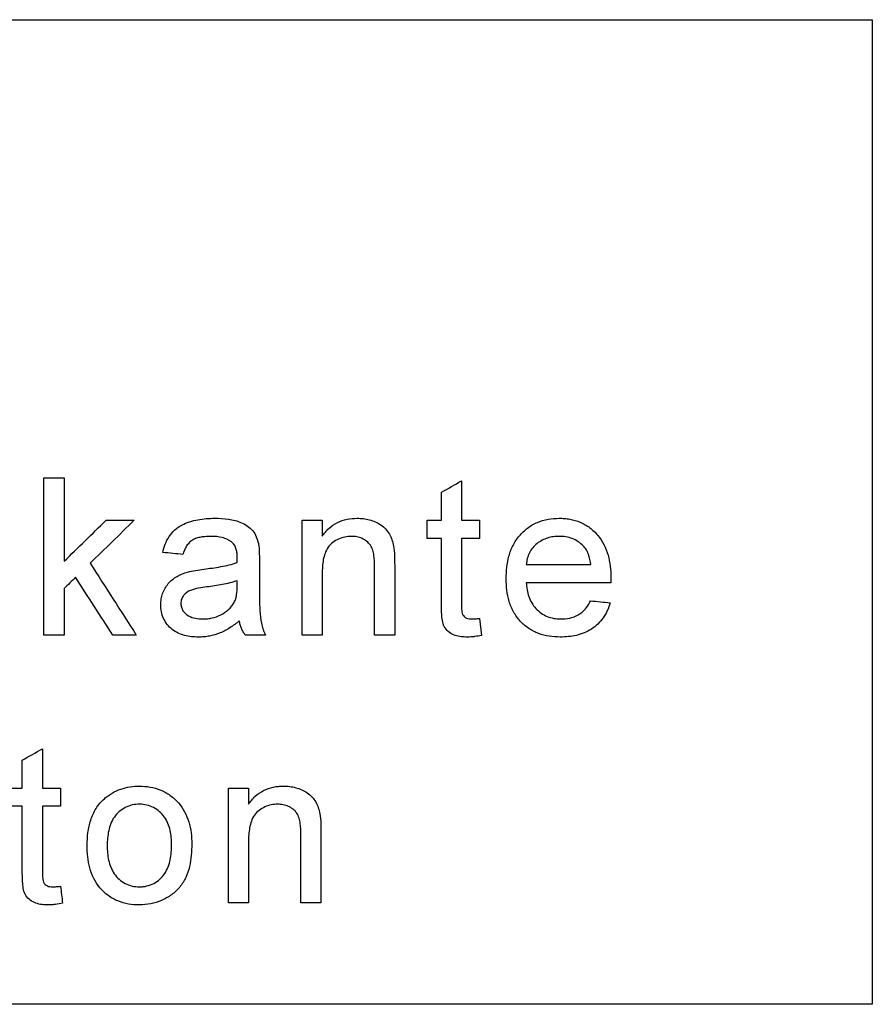
# Model space of a CAD drawing. Units: millimetres. Extents: x 98577 to 107378, y -3986 to 1735.
# Drawn here: x 100936 to 100969, y -1763 to -1726 of the extents above; entities that cross this region are included whole.
import ezdxf

# ---------------------------------------------------------------- set-up
doc = ezdxf.new("R2010")
doc.units = ezdxf.units.MM
doc.header["$LTSCALE"] = 10
doc.layers.add('DUENN-18', color=10, linetype='Continuous')

# ---------------------------------------------------------------- blocks, each defined once
blk = doc.blocks.new('A$C3D4D5347')
at = {"layer": 'DUENN-18'}
for p, q in [((-189.22, 128.774), (-189.22, 127.269)), ((-189.99, 127.269), (-189.99, 128.337)), ((-194.543, 127.269), (-194.543, 126.658)), ((-190.528, 126.577), (-190.528, 127.269)), ((-188.528, 127.269), (-188.528, 126.577)), ((-196.943, 125.727), (-196.943, 124.789)), ((-197.793, 124.738), (-197.79, 124.962)), ((-188.528, 123.519), (-188.451, 122.874)), ((-204.543, 117.039), (-204.543, 116.346)), ((-197.359, 117.039), (-197.359, 116.427))]:
    blk.add_line(p, q, dxfattribs=at)
for points, knots in [([(-238.521, 146.382), (-233.025, 146.382), (-227.523, 146.383), (-219.26, 146.383), (-216.504, 146.384), (-212.368, 146.384), (-210.99, 146.384), (-208.244, 146.384), (-206.876, 146.384), (-200.052, 146.385), (-194.657, 146.385), (-186.658, 146.386), (-184.007, 146.386), (-178.738, 146.387), (-176.12, 146.387), (-173.521, 146.387)], [0, 0, 0, 0, 0.25, 0.25, 0.375, 0.375, 0.4375, 0.4375, 0.5, 0.5, 0.75, 0.75, 0.875, 0.875, 1, 1, 1, 1]), ([(-173.521, 146.387), (-173.521, 140.121), (-173.521, 133.854), (-173.521, 127.587), (-173.521, 124.454), (-173.521, 121.321), (-173.521, 118.187), (-173.521, 115.054), (-173.521, 111.921), (-173.521, 108.787)], [0, 0, 0, 0, 0.01880015, 0.01880015, 0.01880015, 0.02820022, 0.02820022, 0.02820022, 0.03760029, 0.03760029, 0.03760029, 0.03760029]), ([(-200.636, 126.039), (-200.609, 126.146), (-200.582, 126.253), (-200.503, 126.457), (-200.453, 126.556), (-200.334, 126.742), (-200.263, 126.825), (-200.099, 126.971), (-200.007, 127.033), (-199.814, 127.134), (-199.712, 127.176), (-199.506, 127.244), (-199.401, 127.27), (-199.19, 127.31), (-199.082, 127.324), (-198.866, 127.342), (-198.757, 127.344), (-198.649, 127.346)], [0, 0, 0, 0, 0.125, 0.125, 0.25, 0.25, 0.375, 0.375, 0.5, 0.5, 0.625, 0.625, 0.75, 0.75, 0.875, 0.875, 1, 1, 1, 1]), ([(-198.649, 127.346), (-198.474, 127.343), (-198.3, 127.338), (-198.043, 127.3), (-197.958, 127.284), (-197.79, 127.238), (-197.707, 127.208), (-197.546, 127.138), (-197.468, 127.097), (-197.323, 126.999), (-197.255, 126.939), (-197.144, 126.801), (-197.099, 126.723), (-197.026, 126.559), (-197.002, 126.472), (-196.981, 126.385)], [0, 0, 0, 0, 0.25, 0.25, 0.375, 0.375, 0.5, 0.5, 0.625, 0.625, 0.75, 0.75, 0.875, 0.875, 1, 1, 1, 1]), ([(-194.543, 126.658), (-194.504, 126.711), (-194.465, 126.765), (-194.381, 126.866), (-194.336, 126.914), (-194.191, 127.046), (-194.08, 127.124), (-193.848, 127.24), (-193.724, 127.281), (-193.468, 127.335), (-193.338, 127.343), (-193.208, 127.346)], [0, 0, 0, 0, 0.125, 0.125, 0.25, 0.25, 0.5, 0.5, 0.75, 0.75, 1, 1, 1, 1]), ([(-193.208, 127.346), (-193.128, 127.344), (-193.049, 127.342), (-192.892, 127.323), (-192.815, 127.307), (-192.586, 127.244), (-192.438, 127.179), (-192.169, 127.005), (-192.058, 126.883), (-191.938, 126.672), (-191.905, 126.598), (-191.851, 126.446), (-191.832, 126.366), (-191.814, 126.286)], [0, 0, 0, 0, 0.125, 0.125, 0.25, 0.25, 0.5, 0.5, 0.75, 0.75, 0.875, 0.875, 1, 1, 1, 1]), ([(-187.513, 125.04), (-187.51, 125.186), (-187.506, 125.332), (-187.471, 125.62), (-187.444, 125.762), (-187.367, 126.043), (-187.314, 126.182), (-187.181, 126.441), (-187.102, 126.563), (-186.913, 126.786), (-186.808, 126.885), (-186.579, 127.058), (-186.452, 127.131), (-186.19, 127.243), (-186.052, 127.284), (-185.771, 127.336), (-185.629, 127.343), (-185.486, 127.346)], [0, 0, 0, 0, 0.125, 0.125, 0.25, 0.25, 0.375, 0.375, 0.5, 0.5, 0.625, 0.625, 0.75, 0.75, 0.875, 0.875, 1, 1, 1, 1]), ([(-185.486, 127.346), (-185.417, 127.345), (-185.347, 127.343), (-185.21, 127.332), (-185.142, 127.322), (-184.94, 127.285), (-184.808, 127.248), (-184.55, 127.136), (-184.429, 127.065), (-184.206, 126.898), (-184.102, 126.799), (-183.828, 126.477), (-183.697, 126.214), (-183.582, 125.8), (-183.555, 125.657), (-183.519, 125.371), (-183.515, 125.227), (-183.513, 125.082)], [0, 0, 0, 0, 0.0625, 0.0625, 0.125, 0.125, 0.25, 0.25, 0.375, 0.375, 0.5, 0.5, 0.75, 0.75, 0.875, 0.875, 1, 1, 1, 1]), ([(-198.787, 126.654), (-198.903, 126.653), (-199.019, 126.648), (-199.19, 126.622), (-199.247, 126.61), (-199.359, 126.579), (-199.415, 126.559), (-199.52, 126.503), (-199.568, 126.468), (-199.655, 126.386), (-199.691, 126.338), (-199.756, 126.238), (-199.784, 126.185), (-199.83, 126.076), (-199.848, 126.019), (-199.866, 125.962)], [0, 0, 0, 0, 0.25, 0.25, 0.375, 0.375, 0.5, 0.5, 0.625, 0.625, 0.75, 0.75, 0.875, 0.875, 1, 1, 1, 1]), ([(-197.988, 126.422), (-198.016, 126.445), (-198.043, 126.467), (-198.103, 126.504), (-198.134, 126.521), (-198.228, 126.567), (-198.295, 126.591), (-198.502, 126.642), (-198.645, 126.652), (-198.787, 126.654)], [0, 0, 0, 0, 0.125, 0.125, 0.25, 0.25, 0.5, 0.5, 1, 1, 1, 1]), ([(-197.79, 125.833), (-197.791, 125.887), (-197.792, 125.941), (-197.803, 126.048), (-197.813, 126.1), (-197.841, 126.203), (-197.861, 126.254), (-197.901, 126.322), (-197.916, 126.344), (-197.949, 126.385), (-197.968, 126.404), (-197.988, 126.422)], [0, 0, 0, 0, 0.25, 0.25, 0.5, 0.5, 0.75, 0.75, 0.875, 0.875, 1, 1, 1, 1]), ([(-196.981, 126.385), (-196.972, 126.331), (-196.963, 126.276), (-196.959, 126.222), (-196.954, 126.167), (-196.952, 126.112), (-196.95, 126.057), (-196.945, 125.947), (-196.944, 125.837), (-196.943, 125.727)], [0, 0, 0, 0, 0.0001651293, 0.0001651293, 0.0001651293, 0.0003300366, 0.0003300366, 0.0003300366, 0.0006595961, 0.0006595961, 0.0006595961, 0.0006595961]), ([(-193.422, 126.654), (-193.507, 126.652), (-193.592, 126.647), (-193.758, 126.612), (-193.842, 126.587), (-193.996, 126.515), (-194.069, 126.471), (-194.206, 126.368), (-194.27, 126.308), (-194.368, 126.167), (-194.406, 126.087), (-194.465, 125.924), (-194.486, 125.84), (-194.517, 125.669), (-194.528, 125.583), (-194.541, 125.41), (-194.542, 125.323), (-194.543, 125.236)], [0, 0, 0, 0, 0.125, 0.125, 0.25, 0.25, 0.375, 0.375, 0.5, 0.5, 0.625, 0.625, 0.75, 0.75, 0.875, 0.875, 1, 1, 1, 1]), ([(-192.543, 125.503), (-192.545, 125.643), (-192.548, 125.784), (-192.578, 125.993), (-192.592, 126.062), (-192.634, 126.195), (-192.664, 126.26), (-192.743, 126.373), (-192.791, 126.425), (-192.899, 126.51), (-192.959, 126.546), (-193.084, 126.602), (-193.149, 126.623), (-193.285, 126.648), (-193.353, 126.652), (-193.422, 126.654)], [0, 0, 0, 0, 0.25, 0.25, 0.375, 0.375, 0.5, 0.5, 0.625, 0.625, 0.75, 0.75, 0.875, 0.875, 1, 1, 1, 1]), ([(-185.49, 126.654), (-185.565, 126.652), (-185.64, 126.649), (-185.787, 126.629), (-185.86, 126.614), (-186.004, 126.569), (-186.075, 126.54), (-186.209, 126.469), (-186.272, 126.427), (-186.392, 126.332), (-186.448, 126.278), (-186.546, 126.161), (-186.588, 126.096), (-186.659, 125.957), (-186.686, 125.884), (-186.725, 125.733), (-186.735, 125.655), (-186.743, 125.577)], [0, 0, 0, 0, 0.125, 0.125, 0.25, 0.25, 0.375, 0.375, 0.5, 0.5, 0.625, 0.625, 0.75, 0.75, 0.875, 0.875, 1, 1, 1, 1]), ([(-184.564, 126.286), (-184.626, 126.347), (-184.69, 126.405), (-184.832, 126.498), (-184.907, 126.537), (-185.068, 126.599), (-185.15, 126.62), (-185.318, 126.648), (-185.404, 126.652), (-185.49, 126.654)], [0, 0, 0, 0, 0.25, 0.25, 0.5, 0.5, 0.75, 0.75, 1, 1, 1, 1]), ([(-191.814, 126.286), (-191.792, 126.168), (-191.785, 126.048), (-191.779, 125.868), (-191.776, 125.808), (-191.775, 125.688), (-191.775, 125.628), (-191.774, 125.568)], [0, 0, 0, 0, 0.5, 0.5, 0.75, 0.75, 1, 1, 1, 1]), ([(-184.282, 125.577), (-184.298, 125.707), (-184.32, 125.837), (-184.387, 126.021), (-184.414, 126.079), (-184.48, 126.188), (-184.52, 126.239), (-184.564, 126.286)], [0, 0, 0, 0, 0.5, 0.5, 0.75, 0.75, 1, 1, 1, 1]), ([(-199.061, 125.402), (-198.847, 125.43), (-198.633, 125.458), (-198.315, 125.517), (-198.209, 125.538), (-197.999, 125.589), (-197.896, 125.619), (-197.793, 125.654)], [0, 0, 0, 0, 0.5, 0.5, 0.75, 0.75, 1, 1, 1, 1]), ([(-197.793, 125.654), (-197.793, 125.684), (-197.792, 125.714), (-197.791, 125.744), (-197.791, 125.759), (-197.791, 125.773), (-197.79, 125.788), (-197.79, 125.803), (-197.789, 125.818), (-197.79, 125.833)], [0, 0, 0, 0, 0.0000896198, 0.0000896198, 0.0000896198, 0.0001344335, 0.0001344335, 0.0001344335, 0.0001792602, 0.0001792602, 0.0001792602, 0.0001792602]), ([(-200.713, 124.047), (-200.711, 124.12), (-200.708, 124.193), (-200.684, 124.336), (-200.666, 124.406), (-200.592, 124.614), (-200.518, 124.738), (-200.377, 124.907), (-200.326, 124.958), (-200.213, 125.048), (-200.153, 125.088), (-200.027, 125.16), (-199.963, 125.192), (-199.831, 125.248), (-199.762, 125.27), (-199.693, 125.291)], [0, 0, 0, 0, 0.125, 0.125, 0.25, 0.25, 0.5, 0.5, 0.625, 0.625, 0.75, 0.75, 0.875, 0.875, 1, 1, 1, 1]), ([(-197.79, 124.962), (-197.976, 124.895), (-198.169, 124.852), (-198.556, 124.775), (-198.751, 124.748), (-198.947, 124.723)], [0, 0, 0, 0, 0.5, 0.5, 1, 1, 1, 1]), ([(-185.445, 122.808), (-185.587, 122.811), (-185.728, 122.818), (-186.004, 122.862), (-186.141, 122.896), (-186.408, 122.995), (-186.535, 123.061), (-186.771, 123.219), (-186.882, 123.315), (-187.076, 123.526), (-187.159, 123.643), (-187.3, 123.899), (-187.355, 124.033), (-187.439, 124.312), (-187.468, 124.457), (-187.505, 124.747), (-187.51, 124.893), (-187.513, 125.04)], [0, 0, 0, 0, 0.125, 0.125, 0.25, 0.25, 0.375, 0.375, 0.5, 0.5, 0.625, 0.625, 0.75, 0.75, 0.875, 0.875, 1, 1, 1, 1]), ([(-186.743, 124.885), (-186.736, 124.795), (-186.727, 124.705), (-186.696, 124.529), (-186.675, 124.442), (-186.617, 124.272), (-186.58, 124.189), (-186.491, 124.035), (-186.438, 123.962), (-186.317, 123.831), (-186.251, 123.773), (-186.107, 123.672), (-186.028, 123.629), (-185.867, 123.562), (-185.782, 123.539), (-185.609, 123.508), (-185.521, 123.503), (-185.433, 123.5)], [0, 0, 0, 0, 0.125, 0.125, 0.25, 0.25, 0.375, 0.375, 0.5, 0.5, 0.625, 0.625, 0.75, 0.75, 0.875, 0.875, 1, 1, 1, 1]), ([(-183.513, 125.082), (-183.513, 125.049), (-183.513, 125.016), (-183.514, 124.983), (-183.514, 124.967), (-183.515, 124.951), (-183.515, 124.934), (-183.515, 124.918), (-183.516, 124.901), (-183.516, 124.885)], [0, 0, 0, 0, 0.0000985821, 0.0000985821, 0.0000985821, 0.0001478743, 0.0001478743, 0.0001478743, 0.0001971668, 0.0001971668, 0.0001971668, 0.0001971668]), ([(-198.947, 124.723), (-199.054, 124.708), (-199.161, 124.694), (-199.373, 124.653), (-199.48, 124.631), (-199.681, 124.551), (-199.774, 124.485), (-199.872, 124.354), (-199.899, 124.305), (-199.925, 124.227), (-199.933, 124.2), (-199.941, 124.146), (-199.942, 124.118), (-199.943, 124.09)], [0, 0, 0, 0, 0.25, 0.25, 0.5, 0.5, 0.75, 0.75, 0.875, 0.875, 0.9375, 0.9375, 1, 1, 1, 1]), ([(-197.907, 124.13), (-197.885, 124.177), (-197.862, 124.224), (-197.833, 124.324), (-197.823, 124.375), (-197.799, 124.53), (-197.795, 124.634), (-197.793, 124.738)], [0, 0, 0, 0, 0.25, 0.25, 0.5, 0.5, 1, 1, 1, 1]), ([(-196.943, 124.789), (-196.942, 124.626), (-196.943, 124.464), (-196.938, 124.14), (-196.932, 123.978), (-196.918, 123.654), (-196.905, 123.493), (-196.852, 123.26), (-196.83, 123.184), (-196.779, 123.033), (-196.746, 122.959), (-196.713, 122.885)], [0, 0, 0, 0, 0.25, 0.25, 0.5, 0.5, 0.75, 0.75, 0.875, 0.875, 1, 1, 1, 1]), ([(-199.102, 123.5), (-199.043, 123.502), (-198.984, 123.503), (-198.868, 123.514), (-198.81, 123.524), (-198.639, 123.563), (-198.526, 123.602), (-198.318, 123.71), (-198.221, 123.775), (-198.087, 123.894), (-198.045, 123.936), (-197.97, 124.028), (-197.939, 124.079), (-197.907, 124.13)], [0, 0, 0, 0, 0.125, 0.125, 0.25, 0.25, 0.5, 0.5, 0.75, 0.75, 0.875, 0.875, 1, 1, 1, 1]), ([(-188.993, 122.808), (-189.073, 122.81), (-189.152, 122.812), (-189.31, 122.831), (-189.389, 122.847), (-189.616, 122.926), (-189.753, 123.021), (-189.891, 123.225), (-189.921, 123.3), (-189.955, 123.461), (-189.965, 123.543), (-189.98, 123.706), (-189.982, 123.788), (-189.989, 123.952), (-189.989, 124.035), (-189.99, 124.117)], [0, 0, 0, 0, 0.125, 0.125, 0.25, 0.25, 0.5, 0.5, 0.625, 0.625, 0.75, 0.75, 0.875, 0.875, 1, 1, 1, 1]), ([(-183.537, 124.116), (-183.552, 124.064), (-183.568, 124.013), (-183.605, 123.914), (-183.626, 123.865), (-183.693, 123.722), (-183.746, 123.631), (-183.931, 123.371), (-184.082, 123.227), (-184.435, 123), (-184.629, 122.922), (-184.932, 122.85), (-185.034, 122.835), (-185.238, 122.812), (-185.342, 122.809), (-185.445, 122.808)], [0, 0, 0, 0, 0.0625, 0.0625, 0.125, 0.125, 0.25, 0.25, 0.5, 0.5, 0.75, 0.75, 0.875, 0.875, 1, 1, 1, 1]), ([(-185.433, 123.5), (-185.316, 123.504), (-185.2, 123.51), (-184.973, 123.559), (-184.86, 123.599), (-184.653, 123.715), (-184.561, 123.794), (-184.444, 123.931), (-184.409, 123.98), (-184.346, 124.083), (-184.318, 124.138), (-184.29, 124.193)], [0, 0, 0, 0, 0.25, 0.25, 0.5, 0.5, 0.75, 0.75, 0.875, 0.875, 1, 1, 1, 1]), ([(-199.277, 122.808), (-199.366, 122.81), (-199.455, 122.813), (-199.629, 122.831), (-199.715, 122.847), (-199.885, 122.892), (-199.97, 122.92), (-200.131, 122.997), (-200.207, 123.044), (-200.415, 123.212), (-200.53, 123.357), (-200.643, 123.602), (-200.67, 123.687), (-200.705, 123.865), (-200.71, 123.956), (-200.713, 124.047)], [0, 0, 0, 0, 0.125, 0.125, 0.25, 0.25, 0.375, 0.375, 0.5, 0.5, 0.75, 0.75, 0.875, 0.875, 1, 1, 1, 1]), ([(-199.943, 124.09), (-199.941, 124.042), (-199.938, 123.994), (-199.912, 123.902), (-199.891, 123.857), (-199.814, 123.735), (-199.74, 123.668), (-199.574, 123.572), (-199.482, 123.543), (-199.294, 123.507), (-199.198, 123.503), (-199.102, 123.5)], [0, 0, 0, 0, 0.125, 0.125, 0.25, 0.25, 0.5, 0.5, 0.75, 0.75, 1, 1, 1, 1]), ([(-189.22, 124.089), (-189.22, 124.019), (-189.219, 123.949), (-189.212, 123.844), (-189.209, 123.809), (-189.199, 123.74), (-189.191, 123.705), (-189.146, 123.611), (-189.093, 123.56), (-188.968, 123.506), (-188.898, 123.502), (-188.83, 123.5)], [0, 0, 0, 0, 0.25, 0.25, 0.375, 0.375, 0.5, 0.5, 0.75, 0.75, 1, 1, 1, 1]), ([(-197.713, 123.423), (-197.826, 123.334), (-197.941, 123.246), (-198.184, 123.09), (-198.309, 123.021), (-198.571, 122.913), (-198.709, 122.874), (-198.92, 122.833), (-198.991, 122.823), (-199.134, 122.811), (-199.206, 122.809), (-199.277, 122.808)], [0, 0, 0, 0, 0.25, 0.25, 0.5, 0.5, 0.75, 0.75, 0.875, 0.875, 1, 1, 1, 1]), ([(-197.482, 122.885), (-197.511, 122.925), (-197.539, 122.964), (-197.59, 123.049), (-197.611, 123.094), (-197.65, 123.185), (-197.667, 123.231), (-197.693, 123.326), (-197.703, 123.375), (-197.713, 123.423)], [0, 0, 0, 0, 0.25, 0.25, 0.5, 0.5, 0.75, 0.75, 1, 1, 1, 1]), ([(-188.83, 123.5), (-188.779, 123.501), (-188.729, 123.503), (-188.679, 123.506), (-188.654, 123.508), (-188.628, 123.51), (-188.603, 123.512), (-188.578, 123.514), (-188.553, 123.517), (-188.528, 123.519)], [0, 0, 0, 0, 0.0001554722, 0.0001554722, 0.0001554722, 0.0002333485, 0.0002333485, 0.0002333485, 0.0003112449, 0.0003112449, 0.0003112449, 0.0003112449]), ([(-188.451, 122.874), (-188.54, 122.856), (-188.63, 122.839), (-188.766, 122.821), (-188.811, 122.816), (-188.902, 122.809), (-188.948, 122.809), (-188.993, 122.808)], [0, 0, 0, 0, 0.5, 0.5, 0.75, 0.75, 1, 1, 1, 1]), ([(-202.868, 116.634), (-202.821, 116.673), (-202.774, 116.712), (-202.675, 116.784), (-202.624, 116.817), (-202.465, 116.91), (-202.355, 116.961), (-202.128, 117.041), (-202.009, 117.069), (-201.768, 117.108), (-201.647, 117.113), (-201.526, 117.116)], [0, 0, 0, 0, 0.125, 0.125, 0.25, 0.25, 0.5, 0.5, 0.75, 0.75, 1, 1, 1, 1]), ([(-201.526, 117.116), (-201.386, 117.112), (-201.247, 117.105), (-200.977, 117.056), (-200.845, 117.018), (-200.586, 116.911), (-200.463, 116.843), (-200.239, 116.68), (-200.134, 116.584), (-199.856, 116.27), (-199.721, 116.016), (-199.6, 115.612), (-199.572, 115.472), (-199.535, 115.191), (-199.53, 115.05), (-199.528, 114.908)], [0, 0, 0, 0, 0.125, 0.125, 0.25, 0.25, 0.375, 0.375, 0.5, 0.5, 0.75, 0.75, 0.875, 0.875, 1, 1, 1, 1]), ([(-197.359, 116.427), (-197.32, 116.48), (-197.281, 116.534), (-197.197, 116.635), (-197.152, 116.682), (-197.007, 116.815), (-196.897, 116.892), (-196.665, 117.009), (-196.541, 117.05), (-196.348, 117.091), (-196.284, 117.101), (-196.154, 117.112), (-196.089, 117.114), (-196.023, 117.116)], [0, 0, 0, 0, 0.125, 0.125, 0.25, 0.25, 0.5, 0.5, 0.75, 0.75, 0.875, 0.875, 1, 1, 1, 1]), ([(-196.023, 117.116), (-195.944, 117.114), (-195.864, 117.111), (-195.707, 117.092), (-195.629, 117.076), (-195.4, 117.013), (-195.252, 116.947), (-194.983, 116.773), (-194.872, 116.65), (-194.753, 116.44), (-194.72, 116.366), (-194.666, 116.215), (-194.647, 116.135), (-194.629, 116.056)], [0, 0, 0, 0, 0.125, 0.125, 0.25, 0.25, 0.5, 0.5, 0.75, 0.75, 0.875, 0.875, 1, 1, 1, 1]), ([(-203.528, 114.846), (-203.524, 115.011), (-203.519, 115.175), (-203.476, 115.502), (-203.442, 115.661), (-203.341, 115.97), (-203.273, 116.121), (-203.142, 116.33), (-203.094, 116.396), (-202.988, 116.52), (-202.928, 116.577), (-202.868, 116.634)], [0, 0, 0, 0, 0.25, 0.25, 0.5, 0.5, 0.75, 0.75, 0.875, 0.875, 1, 1, 1, 1]), ([(-201.526, 116.423), (-201.619, 116.421), (-201.713, 116.415), (-201.894, 116.374), (-201.985, 116.342), (-202.151, 116.257), (-202.227, 116.204), (-202.369, 116.079), (-202.433, 116.009), (-202.541, 115.855), (-202.586, 115.769), (-202.657, 115.595), (-202.683, 115.505), (-202.724, 115.32), (-202.738, 115.226), (-202.755, 115.038), (-202.757, 114.943), (-202.759, 114.849)], [0, 0, 0, 0, 0.125, 0.125, 0.25, 0.25, 0.375, 0.375, 0.5, 0.5, 0.625, 0.625, 0.75, 0.75, 0.875, 0.875, 1, 1, 1, 1]), ([(-200.297, 114.872), (-200.299, 114.965), (-200.302, 115.058), (-200.318, 115.242), (-200.333, 115.333), (-200.394, 115.603), (-200.464, 115.781), (-200.682, 116.083), (-200.824, 116.21), (-201.071, 116.341), (-201.158, 116.372), (-201.338, 116.415), (-201.432, 116.421), (-201.526, 116.423)], [0, 0, 0, 0, 0.125, 0.125, 0.25, 0.25, 0.5, 0.5, 0.75, 0.75, 0.875, 0.875, 1, 1, 1, 1]), ([(-196.237, 116.423), (-196.323, 116.421), (-196.408, 116.417), (-196.575, 116.381), (-196.659, 116.356), (-196.813, 116.283), (-196.886, 116.24), (-197.023, 116.136), (-197.087, 116.075), (-197.185, 115.934), (-197.222, 115.854), (-197.281, 115.692), (-197.302, 115.608), (-197.333, 115.437), (-197.344, 115.351), (-197.357, 115.178), (-197.358, 115.092), (-197.359, 115.005)], [0, 0, 0, 0, 0.125, 0.125, 0.25, 0.25, 0.375, 0.375, 0.5, 0.5, 0.625, 0.625, 0.75, 0.75, 0.875, 0.875, 1, 1, 1, 1]), ([(-195.359, 115.272), (-195.36, 115.412), (-195.363, 115.552), (-195.393, 115.761), (-195.407, 115.83), (-195.449, 115.963), (-195.479, 116.027), (-195.557, 116.141), (-195.605, 116.193), (-195.713, 116.279), (-195.773, 116.314), (-195.898, 116.371), (-195.964, 116.392), (-196.099, 116.418), (-196.168, 116.421), (-196.237, 116.423)], [0, 0, 0, 0, 0.25, 0.25, 0.375, 0.375, 0.5, 0.5, 0.625, 0.625, 0.75, 0.75, 0.875, 0.875, 1, 1, 1, 1]), ([(-194.629, 116.056), (-194.607, 115.937), (-194.6, 115.817), (-194.594, 115.637), (-194.592, 115.577), (-194.591, 115.457), (-194.59, 115.397), (-194.59, 115.337)], [0, 0, 0, 0, 0.5, 0.5, 0.75, 0.75, 1, 1, 1, 1]), ([(-201.526, 112.577), (-201.668, 112.581), (-201.809, 112.588), (-202.086, 112.637), (-202.221, 112.676), (-202.486, 112.786), (-202.611, 112.856), (-202.84, 113.023), (-202.946, 113.123), (-203.223, 113.449), (-203.35, 113.715), (-203.462, 114.129), (-203.488, 114.271), (-203.521, 114.558), (-203.526, 114.702), (-203.528, 114.846)], [0, 0, 0, 0, 0.125, 0.125, 0.25, 0.25, 0.375, 0.375, 0.5, 0.5, 0.75, 0.75, 0.875, 0.875, 1, 1, 1, 1]), ([(-202.759, 114.849), (-202.757, 114.754), (-202.755, 114.66), (-202.738, 114.472), (-202.725, 114.38), (-202.665, 114.104), (-202.598, 113.923), (-202.383, 113.611), (-202.238, 113.482), (-201.987, 113.353), (-201.899, 113.321), (-201.715, 113.278), (-201.62, 113.272), (-201.526, 113.269)], [0, 0, 0, 0, 0.125, 0.125, 0.25, 0.25, 0.5, 0.5, 0.75, 0.75, 0.875, 0.875, 1, 1, 1, 1]), ([(-199.528, 114.908), (-199.53, 114.616), (-199.547, 114.327), (-199.647, 113.901), (-199.694, 113.761), (-199.818, 113.498), (-199.897, 113.373), (-200.083, 113.149), (-200.188, 113.05), (-200.423, 112.878), (-200.55, 112.807), (-200.815, 112.691), (-200.955, 112.647), (-201.237, 112.59), (-201.381, 112.582), (-201.526, 112.577)], [0, 0, 0, 0, 0.25, 0.25, 0.375, 0.375, 0.5, 0.5, 0.625, 0.625, 0.75, 0.75, 0.875, 0.875, 1, 1, 1, 1]), ([(-201.526, 113.269), (-201.478, 113.271), (-201.431, 113.272), (-201.337, 113.282), (-201.291, 113.29), (-201.153, 113.322), (-201.062, 113.355), (-200.814, 113.489), (-200.669, 113.62), (-200.454, 113.935), (-200.389, 114.119), (-200.31, 114.492), (-200.301, 114.681), (-200.297, 114.872)], [0, 0, 0, 0, 0.0625, 0.0625, 0.125, 0.125, 0.25, 0.25, 0.5, 0.5, 0.75, 0.75, 1, 1, 1, 1]), ([(-205.008, 112.577), (-205.089, 112.579), (-205.17, 112.582), (-205.329, 112.601), (-205.409, 112.618), (-205.637, 112.698), (-205.774, 112.796), (-205.91, 113.001), (-205.938, 113.076), (-205.972, 113.236), (-205.981, 113.317), (-205.995, 113.479), (-205.998, 113.56), (-206.004, 113.723), (-206.005, 113.805), (-206.005, 113.886)], [0, 0, 0, 0, 0.125, 0.125, 0.25, 0.25, 0.5, 0.5, 0.625, 0.625, 0.75, 0.75, 0.875, 0.875, 1, 1, 1, 1]), ([(-205.236, 113.858), (-205.235, 113.789), (-205.234, 113.719), (-205.227, 113.615), (-205.224, 113.581), (-205.215, 113.512), (-205.208, 113.477), (-205.163, 113.383), (-205.111, 113.331), (-204.985, 113.276), (-204.914, 113.271), (-204.845, 113.269)], [0, 0, 0, 0, 0.25, 0.25, 0.375, 0.375, 0.5, 0.5, 0.75, 0.75, 1, 1, 1, 1]), ([(-204.845, 113.269), (-204.795, 113.27), (-204.744, 113.272), (-204.694, 113.276), (-204.669, 113.277), (-204.644, 113.279), (-204.619, 113.281), (-204.594, 113.284), (-204.568, 113.286), (-204.543, 113.289)], [0, 0, 0, 0, 0.0001524002, 0.0001524002, 0.0001524002, 0.0002287433, 0.0002287433, 0.0002287433, 0.0003051071, 0.0003051071, 0.0003051071, 0.0003051071]), ([(-204.466, 112.643), (-204.556, 112.625), (-204.645, 112.608), (-204.781, 112.59), (-204.826, 112.585), (-204.917, 112.578), (-204.963, 112.578), (-205.008, 112.577)], [0, 0, 0, 0, 0.5, 0.5, 0.75, 0.75, 1, 1, 1, 1]), ([(-173.521, 108.787), (-178.788, 108.787), (-184.096, 108.786), (-194.786, 108.786), (-200.168, 108.785), (-211.008, 108.784), (-216.466, 108.784), (-224.712, 108.783), (-227.47, 108.783), (-231.623, 108.783), (-233.008, 108.782), (-235.769, 108.782), (-237.146, 108.782), (-238.521, 108.782)], [0, 0, 0, 0, 0.25, 0.25, 0.5, 0.5, 0.75, 0.75, 0.875, 0.875, 0.9375, 0.9375, 1, 1, 1, 1])]:
    blk.add_open_spline(points, degree=3, knots=knots, dxfattribs=at)
for points in [[(-205.176, 122.885), (-205.176, 124.885), (-205.176, 126.885), (-205.176, 128.885)], [(-205.176, 128.885), (-204.92, 128.885), (-204.663, 128.885), (-204.407, 128.885)], [(-204.407, 128.885), (-204.407, 127.824), (-204.407, 126.763), (-204.407, 125.702)], [(-189.99, 128.337), (-189.733, 128.483), (-189.477, 128.629), (-189.22, 128.774)], [(-204.407, 125.702), (-203.871, 126.225), (-203.335, 126.747), (-202.799, 127.269)], [(-201.728, 127.269), (-202.289, 126.723), (-202.85, 126.177), (-203.412, 125.63)], [(-202.799, 127.269), (-202.442, 127.269), (-202.085, 127.269), (-201.728, 127.269)], [(-195.313, 122.885), (-195.313, 124.346), (-195.313, 125.808), (-195.313, 127.269)], [(-195.313, 127.269), (-195.056, 127.269), (-194.8, 127.269), (-194.543, 127.269)], [(-190.528, 127.269), (-190.348, 127.269), (-190.169, 127.269), (-189.99, 127.269)], [(-189.22, 127.269), (-188.989, 127.269), (-188.759, 127.269), (-188.528, 127.269)], [(-189.99, 126.577), (-190.169, 126.577), (-190.348, 126.577), (-190.528, 126.577)], [(-189.99, 124.117), (-189.99, 124.937), (-189.99, 125.757), (-189.99, 126.577)], [(-188.528, 126.577), (-188.759, 126.577), (-188.989, 126.577), (-189.22, 126.577)], [(-189.22, 126.577), (-189.22, 125.748), (-189.22, 124.919), (-189.22, 124.089)], [(-199.866, 125.962), (-200.123, 125.987), (-200.379, 126.013), (-200.636, 126.039)], [(-203.412, 125.63), (-202.825, 124.715), (-202.238, 123.8), (-201.651, 122.885)], [(-199.693, 125.291), (-199.486, 125.344), (-199.273, 125.375), (-199.061, 125.402)], [(-194.543, 125.236), (-194.543, 124.452), (-194.543, 123.669), (-194.543, 122.885)], [(-192.543, 122.885), (-192.543, 123.757), (-192.543, 124.63), (-192.543, 125.503)], [(-191.774, 125.568), (-191.774, 124.673), (-191.774, 123.779), (-191.774, 122.885)], [(-186.743, 125.577), (-185.921, 125.577), (-185.101, 125.577), (-184.282, 125.577)], [(-203.966, 125.09), (-204.113, 124.947), (-204.26, 124.804), (-204.407, 124.66)], [(-202.55, 122.885), (-203.022, 123.62), (-203.494, 124.355), (-203.966, 125.09)], [(-183.516, 124.885), (-184.589, 124.885), (-185.665, 124.885), (-186.743, 124.885)], [(-204.407, 124.66), (-204.407, 124.068), (-204.407, 123.477), (-204.407, 122.885)], [(-184.29, 124.193), (-184.039, 124.167), (-183.788, 124.141), (-183.537, 124.116)], [(-204.407, 122.885), (-204.663, 122.885), (-204.92, 122.885), (-205.176, 122.885)], [(-201.651, 122.885), (-201.951, 122.885), (-202.25, 122.885), (-202.55, 122.885)], [(-196.713, 122.885), (-196.969, 122.885), (-197.225, 122.885), (-197.482, 122.885)], [(-194.543, 122.885), (-194.8, 122.885), (-195.056, 122.885), (-195.313, 122.885)], [(-191.774, 122.885), (-192.03, 122.885), (-192.287, 122.885), (-192.543, 122.885)], [(-206.005, 118.106), (-205.748, 118.252), (-205.492, 118.398), (-205.236, 118.543)], [(-205.236, 118.543), (-205.236, 118.042), (-205.236, 117.54), (-205.236, 117.039)], [(-206.005, 117.039), (-206.005, 117.394), (-206.005, 117.75), (-206.005, 118.106)], [(-206.543, 117.039), (-206.364, 117.039), (-206.184, 117.039), (-206.005, 117.039)], [(-205.236, 117.039), (-205.005, 117.039), (-204.774, 117.039), (-204.543, 117.039)], [(-198.128, 117.039), (-197.871, 117.039), (-197.615, 117.039), (-197.359, 117.039)], [(-198.128, 112.654), (-198.128, 114.116), (-198.128, 115.577), (-198.128, 117.039)], [(-206.005, 116.346), (-206.184, 116.346), (-206.364, 116.346), (-206.543, 116.346)], [(-206.005, 113.886), (-206.005, 114.706), (-206.005, 115.526), (-206.005, 116.346)], [(-204.543, 116.346), (-204.774, 116.346), (-205.005, 116.346), (-205.236, 116.346)], [(-205.236, 116.346), (-205.236, 115.517), (-205.236, 114.688), (-205.236, 113.858)], [(-195.359, 112.654), (-195.359, 113.527), (-195.359, 114.399), (-195.359, 115.272)], [(-194.59, 115.337), (-194.59, 114.443), (-194.59, 113.548), (-194.59, 112.654)], [(-197.359, 115.005), (-197.359, 114.221), (-197.359, 113.438), (-197.359, 112.654)], [(-204.543, 113.289), (-204.518, 113.074), (-204.492, 112.858), (-204.466, 112.643)], [(-197.359, 112.654), (-197.615, 112.654), (-197.871, 112.654), (-198.128, 112.654)], [(-194.59, 112.654), (-194.846, 112.654), (-195.102, 112.654), (-195.359, 112.654)]]:
    blk.add_open_spline(points, degree=3, dxfattribs=at)

msp = doc.modelspace()

# ---------------------------------------------------------------- block references
msp.add_blockref('A$C3D4D5347', (101142.392, -1872.251))

doc.saveas('drawing.dxf')
